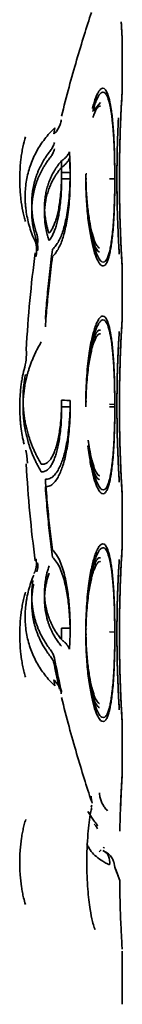
# Model space of a CAD drawing. Units: inches. Extents: x 885 to 6823, y 710 to 5493.
# Drawn here: x 920 to 921, y 3105 to 3120 of the extents above; entities that cross this region are included whole.
import ezdxf

# ---------------------------------------------------------------- set-up
doc = ezdxf.new("R2010")
doc.units = ezdxf.units.IN
doc.layers.add('1', color=7, linetype='Continuous', true_color=0xffffff)

msp = doc.modelspace()

# ---------------------------------------------------------------- linework, layer by layer
at = {"layer": '1', "color": 7, "linetype": 'Continuous', "lineweight": 35}
for p, q in [((921.139, 3119.22), (921.139, 3119.991)), ((921.138, 3119.2), (921.139, 3119.22)), ((921.138, 3119.199), (921.139, 3119.22)), ((921.139, 3119.22), (921.139, 3119.22)), ((920.7, 3118.903), (920.806, 3119.033)), ((920.089, 3118.552), (920.103, 3118.642)), ((920.34, 3117.856), (920.209, 3117.856)), ((920.595, 3117.856), (920.58, 3117.856)), ((920.594, 3117.934), (920.584, 3117.936)), ((921.024, 3117.856), (920.944, 3117.856)), ((919.787, 3116.933), (919.78, 3116.943)), ((919.819, 3116.69), (919.804, 3116.724)), ((921.138, 3116.511), (921.139, 3116.491)), ((921.139, 3115.72), (921.139, 3116.491)), ((921.138, 3115.7), (921.139, 3115.72)), ((921.138, 3115.7), (921.139, 3115.72)), ((921.139, 3115.72), (921.139, 3115.72)), ((920.595, 3114.435), (920.58, 3114.437)), ((921.024, 3114.393), (920.944, 3114.397)), ((920.34, 3114.356), (920.209, 3114.356)), ((921.024, 3114.356), (920.944, 3114.356)), ((921.139, 3112.991), (921.138, 3113.011)), ((921.139, 3112.221), (921.139, 3112.991)), ((921.138, 3112.2), (921.139, 3112.221)), ((921.138, 3112.2), (921.139, 3112.22)), ((921.139, 3112.22), (921.139, 3112.221)), ((919.804, 3111.987), (919.819, 3112.02)), ((920.595, 3110.935), (920.58, 3110.938)), ((921.024, 3110.893), (920.944, 3110.897)), ((920.595, 3110.856), (920.586, 3110.856)), ((920.103, 3110.069), (920.089, 3110.159)), ((921.139, 3109.492), (921.138, 3109.512)), ((921.139, 3108.721), (921.139, 3109.492)), ((921.137, 3108.678), (921.136, 3108.67)), ((921.137, 3108.678), (921.138, 3108.701)), ((920.676, 3108.265), (920.655, 3108.372)), ((920.666, 3108.297), (920.66, 3108.373)), ((920.664, 3108.204), (920.672, 3108.233)), ((920.71, 3107.989), (920.61, 3108.139)), ((920.853, 3107.574), (920.859, 3107.589)), ((920.813, 3107.551), (920.785, 3107.517)), ((921.024, 3107.281), (921.011, 3107.365)), ((921.097, 3107.089), (921.041, 3107.247)), ((921.139, 3105.22), (921.139, 3105.991)), ((921.137, 3105.181), (921.138, 3105.22)), ((921.137, 3105.176), (921.138, 3105.19))]:
    msp.add_line(p, q, dxfattribs=at)
for centre, major_axis, ratio, start_param, end_param in [((919.86, 3117.95), (0.5, 0), 0.017627, 0.287845, 0.798372), ((919.86, 3114.45), (0.5, 0), 0.017627, 0.287845, 0.798372), ((919.86, 3110.951), (0.5, 0), 0.017627, 0.287845, 0.798372), ((920.735, 3107.314), (-0.106, -0.227), 0.805237, 1.945096, 3.139071)]:
    msp.add_ellipse(centre, major_axis=major_axis, ratio=ratio, start_param=start_param, end_param=end_param, dxfattribs=at)
for points, knots in [([(920.206, 3118.82), (920.245, 3118.975), (920.283, 3119.125), (920.361, 3119.412), (920.4, 3119.55), (920.478, 3119.815), (920.516, 3119.943), (920.592, 3120.186), (920.629, 3120.303), (920.666, 3120.414)], [0, 0, 0, 0, 0.25, 0.25, 0.5, 0.5, 0.75, 0.75, 1, 1, 1, 1]), ([(921.139, 3119.99), (921.139, 3119.991), (921.139, 3119.997), (921.137, 3120.017), (921.135, 3120.05), (921.133, 3120.098), (921.129, 3120.165), (921.126, 3120.227), (921.124, 3120.266), (921.123, 3120.269)], [0, 0, 0, 0, 0.164027, 0.328054, 0.492081, 0.656107, 0.820134, 0.984161, 1, 1, 1, 1]), ([(921.139, 3119.991), (921.139, 3119.991), (921.139, 3119.996), (921.137, 3120.014), (921.135, 3120.045), (921.133, 3120.09), (921.129, 3120.155), (921.125, 3120.217), (921.123, 3120.257), (921.123, 3120.262)], [0, 0, 0, 0, 0.150384, 0.315503, 0.480623, 0.645742, 0.810861, 0.97598, 1, 1, 1, 1]), ([(920.681, 3118.941), (920.682, 3118.942), (920.69, 3118.975), (920.706, 3119.035), (920.731, 3119.109), (920.759, 3119.171), (920.789, 3119.22), (920.823, 3119.25), (920.86, 3119.251), (920.898, 3119.209), (920.934, 3119.114), (920.966, 3118.962), (920.991, 3118.759), (921.01, 3118.504), (921.022, 3118.197), (921.024, 3117.995), (921.024, 3117.892)], [0, 0, 0, 0, 0.002949, 0.079645, 0.156342, 0.233038, 0.309734, 0.38643, 0.463126, 0.539823, 0.616519, 0.693215, 0.769911, 0.846608, 0.923304, 1, 1, 1, 1]), ([(921.139, 3116.491), (921.139, 3116.491), (921.138, 3116.498), (921.137, 3116.523), (921.134, 3116.569), (921.13, 3116.638), (921.124, 3116.739), (921.117, 3116.88), (921.109, 3117.067), (921.102, 3117.301), (921.096, 3117.58), (921.094, 3117.873), (921.097, 3118.144), (921.101, 3118.38), (921.107, 3118.578), (921.113, 3118.74), (921.119, 3118.869), (921.124, 3118.972), (921.129, 3119.055), (921.133, 3119.122), (921.136, 3119.174), (921.138, 3119.209), (921.139, 3119.22), (921.139, 3119.22)], [0, 0, 0, 0, 0.044196, 0.092141, 0.140087, 0.188032, 0.235978, 0.283923, 0.331869, 0.379814, 0.42776, 0.475705, 0.523651, 0.571596, 0.619542, 0.667487, 0.715433, 0.763378, 0.811324, 0.859269, 0.907215, 0.95516, 1, 1, 1, 1]), ([(921.139, 3119.22), (921.139, 3119.22), (921.138, 3119.214), (921.137, 3119.191), (921.134, 3119.15), (921.131, 3119.091), (921.128, 3119.036), (921.126, 3119.007)], [0, 0, 0, 0, 0.192644, 0.402245, 0.611846, 0.821446, 1, 1, 1, 1]), ([(921.139, 3119.22), (921.139, 3119.219), (921.138, 3119.211), (921.137, 3119.185), (921.134, 3119.142), (921.131, 3119.082), (921.128, 3119.03), (921.127, 3119.004)], [0, 0, 0, 0, 0.210568, 0.421136, 0.631704, 0.842271, 1, 1, 1, 1]), ([(920.688, 3118.894), (920.694, 3118.918), (920.708, 3118.969), (920.731, 3119.04), (920.759, 3119.104), (920.789, 3119.156), (920.823, 3119.19), (920.86, 3119.194), (920.898, 3119.155), (920.934, 3119.065), (920.966, 3118.917), (920.991, 3118.718), (921.01, 3118.465), (921.022, 3118.16), (921.024, 3117.959), (921.024, 3117.856)], [0, 0, 0, 0, 0.059976, 0.138311, 0.216646, 0.294982, 0.373317, 0.451652, 0.529988, 0.608323, 0.686659, 0.764994, 0.843329, 0.921665, 1, 1, 1, 1]), ([(920.69, 3118.803), (920.695, 3118.819), (920.707, 3118.856), (920.728, 3118.906), (920.753, 3118.95), (920.779, 3118.976), (920.797, 3118.978), (920.806, 3118.975)], [0, 0, 0, 0, 0.133502, 0.324841, 0.533516, 0.768756, 1, 1, 1, 1]), ([(920.088, 3118.554), (920.091, 3118.556), (920.139, 3118.589), (920.184, 3118.665), (920.201, 3118.739), (920.204, 3118.763)], [0, 0, 0, 0, 0.049953, 0.707939, 1, 1, 1, 1]), ([(921.093, 3116.7), (921.093, 3116.701), (921.092, 3116.706), (921.091, 3116.729), (921.089, 3116.768), (921.085, 3116.829), (921.08, 3116.917), (921.075, 3117.038), (921.068, 3117.197), (921.062, 3117.395), (921.058, 3117.624), (921.056, 3117.862), (921.058, 3118.089), (921.061, 3118.289), (921.066, 3118.458), (921.071, 3118.597), (921.076, 3118.709), (921.079, 3118.771), (921.081, 3118.798), (921.081, 3118.798)], [0, 0, 0, 0, 0.04045, 0.084133, 0.12984, 0.179778, 0.235889, 0.299345, 0.370502, 0.449475, 0.534927, 0.621062, 0.701767, 0.774925, 0.840601, 0.899313, 0.951923, 0.999802, 1, 1, 1, 1]), ([(919.78, 3116.943), (919.749, 3117.018), (919.723, 3117.095), (919.683, 3117.248), (919.668, 3117.325), (919.657, 3117.423), (919.655, 3117.442), (919.652, 3117.481), (919.651, 3117.501), (919.649, 3117.559), (919.648, 3117.598), (919.653, 3117.713), (919.661, 3117.789), (919.683, 3117.901), (919.691, 3117.938), (919.711, 3118.011), (919.723, 3118.046), (919.761, 3118.151), (919.791, 3118.219), (919.845, 3118.317), (919.865, 3118.349), (919.906, 3118.412), (919.928, 3118.442), (919.997, 3118.532), (920.047, 3118.588), (920.103, 3118.642)], [0, 0, 0, 0, 0.125, 0.125, 0.25, 0.25, 0.28125, 0.28125, 0.3125, 0.3125, 0.375, 0.375, 0.5, 0.5, 0.5625, 0.5625, 0.625, 0.625, 0.75, 0.75, 0.8125, 0.8125, 0.875, 0.875, 1, 1, 1, 1]), ([(919.656, 3117.203), (919.649, 3117.226), (919.642, 3117.249), (919.632, 3117.287), (919.628, 3117.302), (919.621, 3117.331), (919.618, 3117.346), (919.602, 3117.422), (919.592, 3117.485), (919.582, 3117.566), (919.58, 3117.583), (919.577, 3117.616), (919.575, 3117.633), (919.571, 3117.684), (919.567, 3117.751), (919.566, 3117.82), (919.566, 3117.889), (919.567, 3117.923), (919.57, 3118.026), (919.576, 3118.093), (919.587, 3118.191), (919.592, 3118.223), (919.602, 3118.286), (919.608, 3118.317), (919.626, 3118.404), (919.639, 3118.456), (919.655, 3118.505)], [0, 0, 0, 0, 0.062236, 0.062236, 0.098695, 0.098695, 0.135154, 0.135154, 0.28099, 0.28099, 0.317449, 0.317449, 0.353908, 0.353908, 0.426827, 0.499745, 0.499745, 0.572663, 0.572663, 0.718499, 0.718499, 0.791418, 0.791418, 0.864336, 0.864336, 1, 1, 1, 1]), ([(921.06, 3117.536), (921.059, 3117.571), (921.057, 3117.686), (921.056, 3117.881), (921.058, 3118.083), (921.06, 3118.201), (921.06, 3118.244)], [0, 0, 0, 0, 0.151762, 0.491984, 0.810757, 1, 1, 1, 1]), ([(920.787, 3116.796), (920.786, 3116.797), (920.773, 3116.803), (920.747, 3116.83), (920.709, 3116.91), (920.671, 3117.037), (920.635, 3117.211), (920.605, 3117.426), (920.585, 3117.672), (920.581, 3117.846), (920.581, 3117.932)], [0, 0, 0, 0, 0.013836, 0.130791, 0.257682, 0.39306, 0.534417, 0.68531, 0.844122, 1, 1, 1, 1]), ([(920.787, 3116.736), (920.786, 3116.737), (920.773, 3116.741), (920.747, 3116.766), (920.709, 3116.843), (920.671, 3116.967), (920.635, 3117.138), (920.605, 3117.351), (920.585, 3117.596), (920.581, 3117.77), (920.581, 3117.856)], [0, 0, 0, 0, 0.013836, 0.130791, 0.257682, 0.39306, 0.534417, 0.68531, 0.844122, 1, 1, 1, 1]), ([(919.814, 3116.658), (919.82, 3116.691), (919.828, 3116.78), (919.816, 3116.878), (919.787, 3116.93), (919.786, 3116.933)], [0, 0, 0, 0, 0.358046, 0.966022, 1, 1, 1, 1]), ([(919.666, 3115.233), (919.679, 3115.489), (919.697, 3115.741), (919.744, 3116.237), (919.772, 3116.482), (919.804, 3116.724)], [0, 0, 0, 0, 0.5, 0.5, 1, 1, 1, 1]), ([(921.122, 3116.768), (921.122, 3116.768), (921.124, 3116.726), (921.128, 3116.653), (921.133, 3116.576), (921.136, 3116.527), (921.138, 3116.497), (921.139, 3116.489), (921.139, 3116.49)], [0, 0, 0, 0, 0.000063, 0.20005, 0.400038, 0.600025, 0.800013, 1, 1, 1, 1]), ([(921.126, 3116.716), (921.126, 3116.7), (921.129, 3116.65), (921.133, 3116.585), (921.136, 3116.533), (921.138, 3116.501), (921.139, 3116.492), (921.139, 3116.491)], [0, 0, 0, 0, 0.102612, 0.330798, 0.558984, 0.78717, 1, 1, 1, 1]), ([(921.139, 3112.991), (921.139, 3112.991), (921.138, 3112.998), (921.137, 3113.023), (921.134, 3113.069), (921.13, 3113.138), (921.124, 3113.239), (921.117, 3113.38), (921.109, 3113.567), (921.102, 3113.801), (921.096, 3114.08), (921.094, 3114.373), (921.097, 3114.644), (921.101, 3114.88), (921.107, 3115.078), (921.113, 3115.24), (921.119, 3115.369), (921.124, 3115.472), (921.129, 3115.555), (921.133, 3115.622), (921.136, 3115.674), (921.138, 3115.709), (921.139, 3115.72), (921.139, 3115.72)], [0, 0, 0, 0, 0.044196, 0.092141, 0.140087, 0.188032, 0.235978, 0.283923, 0.331869, 0.379814, 0.42776, 0.475705, 0.523651, 0.571596, 0.619542, 0.667487, 0.715433, 0.763378, 0.811324, 0.859269, 0.907215, 0.95516, 1, 1, 1, 1]), ([(921.139, 3115.72), (921.139, 3115.72), (921.138, 3115.714), (921.137, 3115.691), (921.134, 3115.65), (921.131, 3115.591), (921.128, 3115.536), (921.126, 3115.507)], [0, 0, 0, 0, 0.192644, 0.402245, 0.611846, 0.821446, 1, 1, 1, 1]), ([(921.139, 3115.72), (921.139, 3115.719), (921.138, 3115.712), (921.137, 3115.686), (921.134, 3115.642), (921.131, 3115.583), (921.128, 3115.53), (921.127, 3115.504)], [0, 0, 0, 0, 0.210374, 0.420748, 0.631122, 0.841496, 1, 1, 1, 1]), ([(920.581, 3114.433), (920.581, 3114.499), (920.584, 3114.626), (920.594, 3114.802), (920.609, 3114.955), (920.626, 3115.083), (920.644, 3115.191), (920.664, 3115.28), (920.684, 3115.355), (920.705, 3115.419), (920.728, 3115.472), (920.753, 3115.513), (920.779, 3115.536), (920.797, 3115.537), (920.806, 3115.533)], [0, 0, 0, 0, 0.112939, 0.215615, 0.309371, 0.394326, 0.471392, 0.542688, 0.610889, 0.678886, 0.749794, 0.827127, 0.914304, 1, 1, 1, 1]), ([(920.581, 3114.356), (920.581, 3114.422), (920.584, 3114.549), (920.594, 3114.726), (920.609, 3114.879), (920.626, 3115.009), (920.644, 3115.118), (920.664, 3115.209), (920.684, 3115.286), (920.705, 3115.351), (920.728, 3115.406), (920.753, 3115.45), (920.779, 3115.476), (920.797, 3115.478), (920.806, 3115.475)], [0, 0, 0, 0, 0.112939, 0.215615, 0.309371, 0.394326, 0.471392, 0.542688, 0.610889, 0.678886, 0.749794, 0.827127, 0.914304, 1, 1, 1, 1]), ([(921.093, 3113.2), (921.093, 3113.201), (921.092, 3113.206), (921.091, 3113.229), (921.089, 3113.268), (921.085, 3113.329), (921.08, 3113.417), (921.075, 3113.538), (921.068, 3113.697), (921.062, 3113.895), (921.058, 3114.124), (921.056, 3114.362), (921.058, 3114.589), (921.061, 3114.789), (921.066, 3114.958), (921.071, 3115.097), (921.076, 3115.209), (921.081, 3115.298), (921.084, 3115.37), (921.088, 3115.428), (921.09, 3115.473), (921.092, 3115.502), (921.093, 3115.51), (921.093, 3115.511)], [0, 0, 0, 0, 0.032787, 0.068194, 0.105243, 0.145721, 0.191202, 0.242637, 0.300314, 0.364326, 0.43359, 0.503407, 0.568823, 0.628122, 0.681357, 0.728946, 0.77159, 0.810398, 0.846892, 0.882661, 0.919435, 0.959124, 1, 1, 1, 1]), ([(921.093, 3113.201), (921.093, 3113.201), (921.092, 3113.208), (921.091, 3113.233), (921.089, 3113.275), (921.085, 3113.338), (921.08, 3113.428), (921.075, 3113.552), (921.068, 3113.713), (921.062, 3113.913), (921.058, 3114.142), (921.056, 3114.381), (921.058, 3114.608), (921.061, 3114.807), (921.066, 3114.974), (921.071, 3115.111), (921.076, 3115.213), (921.079, 3115.268), (921.08, 3115.289)], [0, 0, 0, 0, 0.044524, 0.088564, 0.134645, 0.184992, 0.241563, 0.305538, 0.377277, 0.456897, 0.543048, 0.629888, 0.711254, 0.785011, 0.851225, 0.910417, 0.963458, 1, 1, 1, 1]), ([(919.633, 3114.929), (919.647, 3114.978), (919.657, 3115.028), (919.669, 3115.13), (919.671, 3115.181), (919.666, 3115.233)], [0, 0, 0, 0, 0.5, 0.5, 1, 1, 1, 1]), ([(919.633, 3113.782), (919.628, 3113.803), (919.623, 3113.825), (919.613, 3113.869), (919.608, 3113.891), (919.596, 3113.96), (919.589, 3114.007), (919.58, 3114.079), (919.578, 3114.104), (919.574, 3114.154), (919.572, 3114.179), (919.567, 3114.254), (919.566, 3114.304), (919.566, 3114.38), (919.566, 3114.406), (919.568, 3114.456), (919.569, 3114.482), (919.573, 3114.557), (919.577, 3114.606), (919.586, 3114.679), (919.589, 3114.703), (919.596, 3114.751), (919.6, 3114.774), (919.613, 3114.843), (919.622, 3114.887), (919.633, 3114.929)], [0, 0, 0, 0, 0.0625, 0.0625, 0.125, 0.125, 0.25, 0.25, 0.3125, 0.3125, 0.375, 0.375, 0.5, 0.5, 0.5625, 0.5625, 0.625, 0.625, 0.75, 0.75, 0.8125, 0.8125, 0.875, 0.875, 1, 1, 1, 1]), ([(919.617, 3114.475), (919.617, 3114.483), (919.617, 3114.499), (919.618, 3114.52), (919.618, 3114.542), (919.619, 3114.563), (919.62, 3114.584), (919.621, 3114.606), (919.623, 3114.626), (919.625, 3114.648), (919.627, 3114.67), (919.63, 3114.695), (919.633, 3114.724), (919.638, 3114.757), (919.643, 3114.793), (919.649, 3114.825), (919.653, 3114.846), (919.655, 3114.853)], [0, 0, 0, 0, 0.068681, 0.137363, 0.206044, 0.274725, 0.343407, 0.412088, 0.480769, 0.549451, 0.618132, 0.686813, 0.755495, 0.824176, 0.892857, 0.961538, 1, 1, 1, 1]), ([(921.024, 3114.393), (921.024, 3114.309), (921.023, 3114.152), (921.017, 3113.944), (921.008, 3113.763), (920.997, 3113.612), (920.984, 3113.486), (920.971, 3113.382), (920.955, 3113.295), (920.938, 3113.221), (920.918, 3113.158), (920.895, 3113.109), (920.865, 3113.079), (920.828, 3113.078), (920.786, 3113.121), (920.739, 3113.215), (920.691, 3113.368), (920.653, 3113.545), (920.632, 3113.678), (920.625, 3113.732)], [0, 0, 0, 0, 0.060151, 0.120303, 0.180454, 0.240606, 0.300757, 0.360909, 0.42106, 0.481212, 0.541363, 0.601515, 0.661666, 0.721817, 0.781969, 0.84212, 0.902272, 0.962423, 1, 1, 1, 1]), ([(921.024, 3114.356), (921.024, 3114.272), (921.023, 3114.115), (921.017, 3113.906), (921.008, 3113.724), (920.997, 3113.57), (920.984, 3113.443), (920.971, 3113.337), (920.955, 3113.248), (920.938, 3113.171), (920.918, 3113.107), (920.895, 3113.055), (920.865, 3113.021), (920.828, 3113.017), (920.786, 3113.056), (920.739, 3113.146), (920.691, 3113.294), (920.648, 3113.492), (920.623, 3113.66), (920.613, 3113.752)], [0, 0, 0, 0, 0.058865, 0.11773, 0.176594, 0.235459, 0.294324, 0.353189, 0.412054, 0.470918, 0.529783, 0.588648, 0.647513, 0.706378, 0.765243, 0.824107, 0.882972, 0.941837, 1, 1, 1, 1]), ([(920.787, 3113.297), (920.786, 3113.297), (920.773, 3113.303), (920.747, 3113.33), (920.709, 3113.411), (920.671, 3113.538), (920.64, 3113.688), (920.623, 3113.796), (920.617, 3113.841)], [0, 0, 0, 0, 0.022051, 0.208444, 0.410673, 0.626428, 0.851712, 1, 1, 1, 1]), ([(920.787, 3113.236), (920.786, 3113.237), (920.773, 3113.241), (920.747, 3113.266), (920.709, 3113.343), (920.671, 3113.467), (920.64, 3113.614), (920.624, 3113.719), (920.618, 3113.762)], [0, 0, 0, 0, 0.022151, 0.209393, 0.412541, 0.629278, 0.855587, 1, 1, 1, 1]), ([(919.804, 3111.987), (919.772, 3112.229), (919.744, 3112.474), (919.697, 3112.971), (919.679, 3113.222), (919.666, 3113.478)], [0, 0, 0, 0, 0.5, 0.5, 1, 1, 1, 1]), ([(921.126, 3113.216), (921.126, 3113.2), (921.129, 3113.15), (921.133, 3113.085), (921.136, 3113.033), (921.138, 3113.001), (921.139, 3112.992), (921.139, 3112.991)], [0, 0, 0, 0, 0.102612, 0.330798, 0.558984, 0.78717, 1, 1, 1, 1]), ([(921.139, 3109.491), (921.139, 3109.491), (921.138, 3109.498), (921.137, 3109.523), (921.134, 3109.569), (921.13, 3109.638), (921.124, 3109.739), (921.117, 3109.88), (921.109, 3110.067), (921.102, 3110.301), (921.096, 3110.58), (921.094, 3110.873), (921.097, 3111.144), (921.101, 3111.38), (921.107, 3111.578), (921.113, 3111.74), (921.119, 3111.869), (921.124, 3111.972), (921.129, 3112.055), (921.133, 3112.122), (921.136, 3112.174), (921.138, 3112.209), (921.139, 3112.22), (921.139, 3112.22)], [0, 0, 0, 0, 0.044196, 0.092141, 0.140087, 0.188032, 0.235978, 0.283923, 0.331869, 0.379814, 0.42776, 0.475705, 0.523651, 0.571596, 0.619542, 0.667487, 0.715433, 0.763378, 0.811324, 0.859269, 0.907215, 0.95516, 1, 1, 1, 1]), ([(921.139, 3112.22), (921.139, 3112.22), (921.138, 3112.214), (921.137, 3112.191), (921.134, 3112.15), (921.131, 3112.091), (921.128, 3112.036), (921.126, 3112.007)], [0, 0, 0, 0, 0.192644, 0.402245, 0.611846, 0.821446, 1, 1, 1, 1]), ([(921.139, 3112.221), (921.139, 3112.22), (921.138, 3112.212), (921.137, 3112.186), (921.134, 3112.143), (921.131, 3112.083), (921.128, 3112.03), (921.127, 3112.004)], [0, 0, 0, 0, 0.210167, 0.420334, 0.6305, 0.840667, 1, 1, 1, 1]), ([(920.581, 3110.933), (920.581, 3111), (920.584, 3111.127), (920.594, 3111.303), (920.609, 3111.455), (920.626, 3111.584), (920.644, 3111.691), (920.664, 3111.781), (920.684, 3111.856), (920.705, 3111.919), (920.728, 3111.972), (920.753, 3112.014), (920.779, 3112.037), (920.797, 3112.037), (920.806, 3112.034)], [0, 0, 0, 0, 0.112939, 0.215615, 0.309371, 0.394326, 0.471392, 0.542688, 0.610889, 0.678886, 0.749794, 0.827127, 0.914304, 1, 1, 1, 1]), ([(920.581, 3110.856), (920.581, 3110.922), (920.584, 3111.049), (920.594, 3111.226), (920.609, 3111.379), (920.626, 3111.509), (920.644, 3111.618), (920.664, 3111.709), (920.684, 3111.786), (920.705, 3111.851), (920.728, 3111.906), (920.753, 3111.95), (920.779, 3111.976), (920.797, 3111.978), (920.806, 3111.975)], [0, 0, 0, 0, 0.112939, 0.215615, 0.309371, 0.394326, 0.471392, 0.542688, 0.610889, 0.678886, 0.749794, 0.827127, 0.914304, 1, 1, 1, 1]), ([(921.093, 3109.7), (921.093, 3109.701), (921.092, 3109.706), (921.091, 3109.729), (921.089, 3109.768), (921.085, 3109.829), (921.08, 3109.917), (921.075, 3110.038), (921.068, 3110.197), (921.062, 3110.395), (921.058, 3110.624), (921.056, 3110.862), (921.058, 3111.089), (921.061, 3111.289), (921.066, 3111.458), (921.071, 3111.597), (921.076, 3111.709), (921.081, 3111.798), (921.084, 3111.87), (921.088, 3111.928), (921.09, 3111.973), (921.092, 3112.002), (921.093, 3112.01), (921.093, 3112.011)], [0, 0, 0, 0, 0.032787, 0.068194, 0.105243, 0.145721, 0.191202, 0.242637, 0.300314, 0.364326, 0.43359, 0.503407, 0.568823, 0.628122, 0.681357, 0.728946, 0.77159, 0.810398, 0.846892, 0.882661, 0.919435, 0.959124, 1, 1, 1, 1]), ([(920.103, 3110.069), (920.089, 3110.083), (920.075, 3110.096), (920.049, 3110.124), (920.036, 3110.138), (919.998, 3110.18), (919.974, 3110.209), (919.905, 3110.298), (919.864, 3110.36), (919.81, 3110.457), (919.794, 3110.491), (919.763, 3110.558), (919.749, 3110.593), (919.71, 3110.699), (919.69, 3110.772), (919.668, 3110.884), (919.663, 3110.922), (919.654, 3110.998), (919.651, 3111.036), (919.647, 3111.15), (919.65, 3111.227), (919.661, 3111.324), (919.664, 3111.344), (919.669, 3111.383), (919.673, 3111.402), (919.684, 3111.461), (919.692, 3111.5), (919.723, 3111.616), (919.749, 3111.693), (919.78, 3111.768)], [0, 0, 0, 0, 0.03125, 0.03125, 0.0625, 0.0625, 0.125, 0.125, 0.25, 0.25, 0.3125, 0.3125, 0.375, 0.375, 0.5, 0.5, 0.5625, 0.5625, 0.625, 0.625, 0.75, 0.75, 0.78125, 0.78125, 0.8125, 0.8125, 0.875, 0.875, 1, 1, 1, 1]), ([(920.039, 3110.621), (920.02, 3110.645), (919.986, 3110.691), (919.942, 3110.759), (919.907, 3110.821), (919.879, 3110.877), (919.856, 3110.928), (919.836, 3110.978), (919.818, 3111.03), (919.801, 3111.083), (919.787, 3111.137), (919.775, 3111.19), (919.766, 3111.243), (919.759, 3111.293), (919.754, 3111.341), (919.751, 3111.388), (919.75, 3111.435), (919.75, 3111.482), (919.751, 3111.53), (919.755, 3111.577), (919.759, 3111.624), (919.764, 3111.662), (919.768, 3111.684), (919.768, 3111.688)], [0, 0, 0, 0, 0.049346, 0.098692, 0.148038, 0.197385, 0.246731, 0.296077, 0.345423, 0.394769, 0.444115, 0.493462, 0.542808, 0.592154, 0.6415, 0.690846, 0.740192, 0.789539, 0.838885, 0.888231, 0.937577, 0.986923, 1, 1, 1, 1]), ([(921.093, 3109.701), (921.093, 3109.702), (921.092, 3109.709), (921.091, 3109.734), (921.089, 3109.776), (921.085, 3109.839), (921.08, 3109.929), (921.075, 3110.052), (921.068, 3110.214), (921.062, 3110.413), (921.058, 3110.643), (921.056, 3110.882), (921.058, 3111.108), (921.061, 3111.307), (921.066, 3111.475), (921.071, 3111.612), (921.076, 3111.714), (921.079, 3111.769), (921.08, 3111.789)], [0, 0, 0, 0, 0.044524, 0.088564, 0.134645, 0.184992, 0.241563, 0.305538, 0.377277, 0.456897, 0.543048, 0.629888, 0.711254, 0.785011, 0.851225, 0.910417, 0.963458, 1, 1, 1, 1]), ([(919.656, 3110.201), (919.649, 3110.225), (919.642, 3110.25), (919.628, 3110.303), (919.614, 3110.361), (919.602, 3110.423), (919.592, 3110.486), (919.588, 3110.519), (919.576, 3110.617), (919.571, 3110.684), (919.567, 3110.787), (919.566, 3110.821), (919.566, 3110.89), (919.567, 3110.924), (919.57, 3111.026), (919.576, 3111.093), (919.587, 3111.191), (919.592, 3111.224), (919.602, 3111.287), (919.608, 3111.319), (919.618, 3111.364), (919.621, 3111.379), (919.628, 3111.408), (919.638, 3111.447), (919.648, 3111.484), (919.655, 3111.506)], [0, 0, 0, 0, 0.065277, 0.065277, 0.138049, 0.210821, 0.210821, 0.283593, 0.283593, 0.429138, 0.429138, 0.50191, 0.50191, 0.574683, 0.574683, 0.720227, 0.720227, 0.792999, 0.792999, 0.865772, 0.865772, 0.902158, 0.902158, 0.938544, 1, 1, 1, 1]), ([(920.039, 3110.518), (920.02, 3110.542), (919.986, 3110.588), (919.942, 3110.655), (919.907, 3110.717), (919.879, 3110.772), (919.856, 3110.823), (919.836, 3110.872), (919.818, 3110.923), (919.801, 3110.976), (919.787, 3111.029), (919.775, 3111.082), (919.766, 3111.134), (919.759, 3111.184), (919.754, 3111.232), (919.751, 3111.278), (919.75, 3111.325), (919.75, 3111.371), (919.751, 3111.418), (919.755, 3111.465), (919.759, 3111.512), (919.766, 3111.561), (919.772, 3111.601), (919.777, 3111.625), (919.778, 3111.63)], [0, 0, 0, 0, 0.047087, 0.094174, 0.14126, 0.188347, 0.235434, 0.282521, 0.329608, 0.376694, 0.423781, 0.470868, 0.517955, 0.565042, 0.612128, 0.659215, 0.706302, 0.753389, 0.800476, 0.847562, 0.894649, 0.941736, 0.988823, 1, 1, 1, 1]), ([(920.787, 3109.797), (920.786, 3109.798), (920.773, 3109.804), (920.747, 3109.831), (920.709, 3109.911), (920.671, 3110.039), (920.635, 3110.212), (920.605, 3110.427), (920.585, 3110.673), (920.581, 3110.848), (920.581, 3110.933)], [0, 0, 0, 0, 0.013836, 0.130791, 0.257682, 0.39306, 0.534417, 0.68531, 0.844122, 1, 1, 1, 1]), ([(920.787, 3109.736), (920.786, 3109.737), (920.773, 3109.741), (920.747, 3109.766), (920.709, 3109.843), (920.671, 3109.967), (920.635, 3110.138), (920.605, 3110.351), (920.585, 3110.596), (920.581, 3110.77), (920.581, 3110.856)], [0, 0, 0, 0, 0.013836, 0.130791, 0.257682, 0.39306, 0.534417, 0.68531, 0.844122, 1, 1, 1, 1]), ([(920.208, 3109.97), (920.203, 3109.992), (920.166, 3110.161), (920.129, 3110.336), (920.097, 3110.493)], [0, 0, 0, 0, 0.128184, 1, 1, 1, 1]), ([(920.204, 3109.948), (920.201, 3109.974), (920.184, 3110.048), (920.135, 3110.119), (920.092, 3110.155), (920.089, 3110.158)], [0, 0, 0, 0, 0.315019, 0.945968, 1, 1, 1, 1]), ([(920.666, 3108.297), (920.629, 3108.408), (920.592, 3108.525), (920.516, 3108.768), (920.478, 3108.896), (920.4, 3109.161), (920.361, 3109.299), (920.283, 3109.587), (920.245, 3109.736), (920.206, 3109.891)], [0, 0, 0, 0, 0.25, 0.25, 0.5, 0.5, 0.75, 0.75, 1, 1, 1, 1]), ([(921.126, 3109.716), (921.126, 3109.7), (921.129, 3109.65), (921.133, 3109.585), (921.136, 3109.533), (921.138, 3109.501), (921.139, 3109.492), (921.139, 3109.491)], [0, 0, 0, 0, 0.102612, 0.330798, 0.558984, 0.78717, 1, 1, 1, 1]), ([(921.139, 3108.721), (921.139, 3108.72), (921.139, 3108.715), (921.137, 3108.694), (921.135, 3108.661), (921.133, 3108.614), (921.129, 3108.547), (921.124, 3108.457), (921.119, 3108.344), (921.115, 3108.253), (921.113, 3108.206)], [0, 0, 0, 0, 0.126866, 0.253732, 0.380597, 0.507463, 0.634329, 0.761195, 0.888061, 1, 1, 1, 1]), ([(921.119, 3108.375), (921.12, 3108.388), (921.122, 3108.435), (921.126, 3108.504), (921.13, 3108.576), (921.133, 3108.634), (921.136, 3108.68), (921.138, 3108.711), (921.139, 3108.72), (921.139, 3108.72)], [0, 0, 0, 0, 0.059068, 0.217706, 0.376344, 0.534982, 0.69362, 0.852258, 1, 1, 1, 1]), ([(920.913, 3108.15), (920.904, 3108.159), (920.888, 3108.176), (920.867, 3108.203), (920.848, 3108.231), (920.832, 3108.259), (920.818, 3108.287), (920.807, 3108.316), (920.799, 3108.347), (920.792, 3108.379), (920.789, 3108.407), (920.788, 3108.423), (920.788, 3108.427)], [0, 0, 0, 0, 0.106838, 0.213675, 0.320513, 0.42735, 0.534188, 0.641026, 0.747863, 0.854701, 0.961538, 1, 1, 1, 1]), ([(920.719, 3106.327), (920.719, 3106.327), (920.72, 3106.325), (920.706, 3106.359), (920.679, 3106.453), (920.641, 3106.647), (920.605, 3106.956), (920.589, 3107.365), (920.606, 3107.778), (920.641, 3108.066), (920.663, 3108.168), (920.668, 3108.189)], [0, 0, 0, 0, 0.004465, 0.064645, 0.150704, 0.266527, 0.418687, 0.596718, 0.788307, 0.95327, 1, 1, 1, 1]), ([(919.566, 3107.356), (919.566, 3107.388), (919.566, 3107.42), (919.569, 3107.483), (919.57, 3107.515), (919.577, 3107.608), (919.584, 3107.669), (919.597, 3107.758), (919.602, 3107.788), (919.613, 3107.845), (919.625, 3107.9), (919.639, 3107.952), (919.65, 3107.99), (919.654, 3108.002), (919.657, 3108.014)], [0, 0, 0, 0, 0.133672, 0.133672, 0.267344, 0.267344, 0.534688, 0.534688, 0.66836, 0.66836, 0.802032, 0.935704, 0.935704, 1, 1, 1, 1]), ([(920.869, 3107.356), (920.83, 3107.378), (920.761, 3107.424), (920.677, 3107.503), (920.636, 3107.562), (920.61, 3107.608), (920.603, 3107.625), (920.596, 3107.642), (920.595, 3107.642), (920.595, 3107.643)], [0, 0, 0, 0, 0.284091, 0.568182, 0.852273, 0.852273, 0.994318, 0.994318, 1, 1, 1, 1]), ([(921.006, 3107.363), (921.002, 3107.38), (920.989, 3107.421), (920.942, 3107.475), (920.89, 3107.517), (920.853, 3107.533), (920.84, 3107.538)], [0, 0, 0, 0, 0.1841, 0.494639, 0.821679, 1, 1, 1, 1]), ([(919.654, 3106.708), (919.644, 3106.741), (919.634, 3106.776), (919.623, 3106.825), (919.619, 3106.839), (919.613, 3106.867), (919.611, 3106.881), (919.602, 3106.924), (919.597, 3106.953), (919.584, 3107.042), (919.577, 3107.103), (919.57, 3107.196), (919.569, 3107.228), (919.566, 3107.292), (919.566, 3107.324), (919.566, 3107.356)], [0, 0, 0, 0, 0.182784, 0.182784, 0.250885, 0.250885, 0.318987, 0.318987, 0.455189, 0.455189, 0.727595, 0.727595, 0.863797, 0.863797, 1, 1, 1, 1]), ([(921.097, 3107.089), (921.088, 3107.113), (921.077, 3107.141), (921.052, 3107.205), (921.039, 3107.241), (921.024, 3107.281)], [0, 0, 0, 0, 0.5, 0.5, 1, 1, 1, 1]), ([(921.138, 3106.022), (921.137, 3106.024), (921.134, 3106.081), (921.12, 3106.338), (921.106, 3106.654), (921.102, 3106.881), (921.101, 3106.965)], [0, 0, 0, 0, 0.28298, 0.562894, 0.84839, 1, 1, 1, 1])]:
    msp.add_open_spline(points, degree=3, knots=knots, dxfattribs=at)
for points, degree in [([(921.139, 3116.49), (921.139, 3116.491), (921.138, 3116.499), (921.137, 3116.528), (921.134, 3116.576), (921.13, 3116.648), (921.124, 3116.752), (921.117, 3116.896), (921.109, 3117.085), (921.102, 3117.322), (921.096, 3117.602), (921.094, 3117.896), (921.097, 3118.166), (921.101, 3118.4), (921.107, 3118.597), (921.113, 3118.756), (921.119, 3118.884), (921.124, 3118.985), (921.129, 3119.066), (921.133, 3119.13), (921.136, 3119.179), (921.138, 3119.213), (921.139, 3119.221), (921.139, 3119.22)], 3), ([(920.039, 3118.294), (920.046, 3118.302), (920.058, 3118.32), (920.074, 3118.349), (920.088, 3118.381), (920.094, 3118.405), (920.097, 3118.419)], 3), ([(920.039, 3118.193), (920.046, 3118.201), (920.058, 3118.219), (920.074, 3118.248), (920.088, 3118.281), (920.094, 3118.306), (920.097, 3118.319)], 3), ([(919.828, 3117.007), (919.818, 3117.037), (919.8, 3117.095), (919.781, 3117.177), (919.766, 3117.256), (919.757, 3117.325), (919.752, 3117.386), (919.75, 3117.441), (919.75, 3117.494), (919.752, 3117.548), (919.756, 3117.602), (919.762, 3117.656), (919.77, 3117.708), (919.78, 3117.758), (919.791, 3117.805), (919.804, 3117.851), (919.818, 3117.894), (919.833, 3117.937), (919.85, 3117.979), (919.868, 3118.021), (919.887, 3118.06), (919.908, 3118.099), (919.932, 3118.141), (919.961, 3118.188), (919.996, 3118.239), (920.024, 3118.275), (920.039, 3118.294)], 3), ([(919.828, 3116.893), (919.818, 3116.924), (919.8, 3116.983), (919.781, 3117.065), (919.766, 3117.144), (919.757, 3117.214), (919.752, 3117.276), (919.75, 3117.331), (919.75, 3117.385), (919.752, 3117.439), (919.756, 3117.494), (919.762, 3117.547), (919.77, 3117.6), (919.78, 3117.65), (919.791, 3117.699), (919.804, 3117.744), (919.818, 3117.788), (919.833, 3117.831), (919.85, 3117.874), (919.868, 3117.916), (919.887, 3117.956), (919.908, 3117.995), (919.932, 3118.038), (919.961, 3118.085), (919.996, 3118.137), (920.024, 3118.174), (920.039, 3118.193)], 3), ([(920.205, 3118.134), (920.219, 3118.143), (920.245, 3118.162), (920.278, 3118.193), (920.307, 3118.229), (920.322, 3118.258), (920.328, 3118.273)], 3), ([(920.205, 3118.034), (920.219, 3118.043), (920.245, 3118.062), (920.278, 3118.094), (920.307, 3118.131), (920.322, 3118.16), (920.328, 3118.176)], 3), ([(920.328, 3118.273), (920.33, 3118.243), (920.334, 3118.178), (920.339, 3118.072), (920.34, 3117.993), (920.34, 3117.952)], 3), ([(920.328, 3118.176), (920.33, 3118.145), (920.334, 3118.081), (920.339, 3117.975), (920.34, 3117.897), (920.34, 3117.856)], 3), ([(920.016, 3117.022), (920.007, 3117.048), (919.991, 3117.099), (919.973, 3117.17), (919.961, 3117.238), (919.953, 3117.298), (919.948, 3117.35), (919.946, 3117.398), (919.946, 3117.444), (919.948, 3117.49), (919.951, 3117.537), (919.957, 3117.583), (919.964, 3117.628), (919.973, 3117.671), (919.983, 3117.712), (919.995, 3117.752), (920.007, 3117.789), (920.021, 3117.826), (920.036, 3117.862), (920.052, 3117.899), (920.069, 3117.933), (920.087, 3117.966), (920.109, 3118.003), (920.135, 3118.043), (920.166, 3118.087), (920.191, 3118.118), (920.205, 3118.134)], 3), ([(920.016, 3116.911), (920.007, 3116.937), (919.991, 3116.988), (919.973, 3117.06), (919.961, 3117.128), (919.953, 3117.188), (919.948, 3117.241), (919.946, 3117.289), (919.946, 3117.336), (919.948, 3117.383), (919.951, 3117.43), (919.957, 3117.476), (919.964, 3117.522), (919.973, 3117.565), (919.983, 3117.607), (919.995, 3117.646), (920.007, 3117.684), (920.021, 3117.722), (920.036, 3117.758), (920.052, 3117.795), (920.069, 3117.83), (920.087, 3117.863), (920.109, 3117.9), (920.135, 3117.941), (920.166, 3117.985), (920.191, 3118.017), (920.205, 3118.034)], 3), ([(920.205, 3118.134), (920.206, 3118.108), (920.208, 3118.051), (920.209, 3117.988), (920.209, 3117.956)], 3), ([(920.205, 3118.034), (920.206, 3118.007), (920.208, 3117.95), (920.209, 3117.888), (920.209, 3117.856)], 3), ([(920.209, 3117.956), (920.209, 3117.9), (920.207, 3117.793), (920.197, 3117.652), (920.184, 3117.529), (920.168, 3117.424), (920.15, 3117.334), (920.129, 3117.255), (920.107, 3117.186), (920.082, 3117.124), (920.053, 3117.068), (920.029, 3117.036), (920.016, 3117.022)], 3), ([(920.209, 3117.856), (920.209, 3117.8), (920.207, 3117.693), (920.197, 3117.551), (920.184, 3117.427), (920.168, 3117.321), (920.15, 3117.23), (920.129, 3117.15), (920.107, 3117.079), (920.082, 3117.016), (920.053, 3116.959), (920.029, 3116.925), (920.016, 3116.911)], 3), ([(920.34, 3117.952), (920.34, 3117.879), (920.336, 3117.742), (920.323, 3117.56), (920.305, 3117.405), (920.283, 3117.272), (920.258, 3117.159), (920.23, 3117.061), (920.2, 3116.975), (920.164, 3116.898), (920.122, 3116.83), (920.087, 3116.793), (920.068, 3116.778)], 3), ([(920.34, 3117.856), (920.34, 3117.783), (920.336, 3117.645), (920.323, 3117.463), (920.305, 3117.306), (920.283, 3117.172), (920.258, 3117.058), (920.23, 3116.958), (920.2, 3116.87), (920.164, 3116.792), (920.122, 3116.721), (920.087, 3116.682), (920.068, 3116.667)], 3), ([(921.024, 3117.892), (921.024, 3117.809), (921.023, 3117.652), (921.017, 3117.443), (921.008, 3117.263), (920.997, 3117.111), (920.984, 3116.986), (920.971, 3116.882), (920.955, 3116.794), (920.938, 3116.72), (920.918, 3116.658), (920.895, 3116.609), (920.865, 3116.578), (920.828, 3116.578), (920.786, 3116.62), (920.739, 3116.715), (920.691, 3116.867), (920.648, 3117.069), (920.611, 3117.325), (920.586, 3117.632), (920.58, 3117.833), (920.58, 3117.936)], 3), ([(921.024, 3117.856), (921.024, 3117.772), (921.023, 3117.615), (921.017, 3117.406), (921.008, 3117.224), (920.997, 3117.07), (920.984, 3116.943), (920.971, 3116.837), (920.955, 3116.748), (920.938, 3116.671), (920.918, 3116.607), (920.895, 3116.555), (920.865, 3116.521), (920.828, 3116.517), (920.786, 3116.556), (920.739, 3116.646), (920.691, 3116.794), (920.648, 3116.993), (920.611, 3117.246), (920.586, 3117.551), (920.58, 3117.752), (920.58, 3117.856)], 3), ([(919.84, 3116.867), (919.842, 3116.882), (919.844, 3116.912), (919.84, 3116.959), (919.833, 3116.991), (919.828, 3117.007)], 3), ([(919.84, 3116.753), (919.842, 3116.768), (919.844, 3116.798), (919.84, 3116.845), (919.833, 3116.877), (919.828, 3116.893)], 3), ([(919.959, 3115.701), (919.967, 3115.811), (919.985, 3116.037), (920.018, 3116.377), (920.05, 3116.641), (920.068, 3116.778)], 3), ([(919.959, 3115.584), (919.967, 3115.694), (919.985, 3115.921), (920.018, 3116.262), (920.05, 3116.528), (920.068, 3116.667)], 3), ([(920.58, 3114.437), (920.58, 3114.52), (920.584, 3114.678), (920.597, 3114.886), (920.615, 3115.066), (920.636, 3115.218), (920.659, 3115.344), (920.682, 3115.448), (920.706, 3115.535), (920.731, 3115.609), (920.759, 3115.671), (920.789, 3115.721), (920.823, 3115.751), (920.86, 3115.752), (920.898, 3115.709), (920.934, 3115.615), (920.966, 3115.462), (920.991, 3115.26), (921.01, 3115.004), (921.022, 3114.698), (921.024, 3114.496), (921.024, 3114.393)], 3), ([(920.58, 3114.356), (920.58, 3114.439), (920.584, 3114.596), (920.597, 3114.805), (920.615, 3114.988), (920.636, 3115.141), (920.659, 3115.268), (920.682, 3115.374), (920.706, 3115.463), (920.731, 3115.54), (920.759, 3115.604), (920.789, 3115.656), (920.823, 3115.69), (920.86, 3115.694), (920.898, 3115.655), (920.934, 3115.565), (920.966, 3115.417), (920.991, 3115.218), (921.01, 3114.965), (921.022, 3114.66), (921.024, 3114.459), (921.024, 3114.356)], 3), ([(921.139, 3112.991), (921.139, 3112.992), (921.138, 3113), (921.137, 3113.029), (921.134, 3113.077), (921.13, 3113.149), (921.124, 3113.253), (921.117, 3113.397), (921.109, 3113.586), (921.102, 3113.822), (921.096, 3114.103), (921.094, 3114.396), (921.097, 3114.667), (921.101, 3114.901), (921.107, 3115.097), (921.113, 3115.257), (921.119, 3115.385), (921.124, 3115.486), (921.129, 3115.566), (921.133, 3115.63), (921.136, 3115.68), (921.138, 3115.713), (921.139, 3115.721), (921.139, 3115.72)], 3), ([(919.617, 3114.356), (919.617, 3114.364), (919.617, 3114.379), (919.618, 3114.401), (919.618, 3114.423), (919.619, 3114.444), (919.62, 3114.465), (919.621, 3114.486), (919.623, 3114.507), (919.625, 3114.528), (919.627, 3114.551), (919.63, 3114.576), (919.633, 3114.605), (919.638, 3114.638), (919.643, 3114.674), (919.65, 3114.712), (919.658, 3114.752), (919.668, 3114.794), (919.679, 3114.838), (919.691, 3114.885), (919.707, 3114.936), (919.725, 3114.99), (919.747, 3115.049), (919.772, 3115.111), (919.799, 3115.171), (919.827, 3115.228), (919.858, 3115.287), (919.883, 3115.33), (919.897, 3115.352)], 3), ([(919.897, 3113.477), (919.889, 3113.49), (919.873, 3113.517), (919.847, 3113.562), (919.82, 3113.614), (919.794, 3113.669), (919.769, 3113.726), (919.746, 3113.782), (919.726, 3113.837), (919.709, 3113.888), (919.695, 3113.934), (919.683, 3113.977), (919.672, 3114.017), (919.663, 3114.056), (919.655, 3114.096), (919.647, 3114.134), (919.641, 3114.171), (919.636, 3114.204), (919.632, 3114.232), (919.629, 3114.258), (919.627, 3114.28), (919.625, 3114.301), (919.623, 3114.322), (919.622, 3114.342), (919.62, 3114.363), (919.619, 3114.383), (919.618, 3114.404), (919.618, 3114.425), (919.617, 3114.448), (919.617, 3114.466), (919.617, 3114.475)], 3), ([(920.209, 3114.457), (920.209, 3114.399), (920.207, 3114.288), (920.197, 3114.143), (920.182, 3114.017), (920.165, 3113.911), (920.146, 3113.819), (920.125, 3113.74), (920.101, 3113.67), (920.074, 3113.608), (920.042, 3113.552), (920.003, 3113.506), (919.955, 3113.476), (919.917, 3113.472), (919.897, 3113.477)], 3), ([(920.34, 3114.453), (920.34, 3114.382), (920.336, 3114.249), (920.324, 3114.072), (920.307, 3113.919), (920.286, 3113.788), (920.262, 3113.677), (920.236, 3113.579), (920.207, 3113.494), (920.173, 3113.417), (920.134, 3113.349), (920.087, 3113.291), (920.029, 3113.25), (919.983, 3113.242), (919.959, 3113.245)], 3), ([(919.897, 3113.359), (919.889, 3113.372), (919.873, 3113.399), (919.847, 3113.444), (919.82, 3113.496), (919.794, 3113.551), (919.769, 3113.607), (919.746, 3113.664), (919.726, 3113.718), (919.709, 3113.769), (919.695, 3113.815), (919.683, 3113.858), (919.672, 3113.898), (919.663, 3113.937), (919.655, 3113.977), (919.647, 3114.015), (919.641, 3114.052), (919.636, 3114.084), (919.632, 3114.113), (919.629, 3114.138), (919.627, 3114.161), (919.625, 3114.182), (919.623, 3114.202), (919.622, 3114.223), (919.62, 3114.244), (919.619, 3114.264), (919.618, 3114.285), (919.618, 3114.306), (919.617, 3114.329), (919.617, 3114.346), (919.617, 3114.356)], 3), ([(920.209, 3114.356), (920.209, 3114.298), (920.207, 3114.187), (920.197, 3114.041), (920.182, 3113.915), (920.165, 3113.807), (920.146, 3113.715), (920.125, 3113.634), (920.101, 3113.563), (920.074, 3113.499), (920.042, 3113.442), (920.003, 3113.394), (919.955, 3113.361), (919.917, 3113.356), (919.897, 3113.359)], 3), ([(920.34, 3114.356), (920.34, 3114.285), (920.336, 3114.151), (920.324, 3113.974), (920.307, 3113.82), (920.286, 3113.688), (920.262, 3113.575), (920.236, 3113.476), (920.207, 3113.389), (920.173, 3113.311), (920.134, 3113.24), (920.087, 3113.18), (920.029, 3113.136), (919.983, 3113.126), (919.959, 3113.127)], 3), ([(919.684, 3113.49), (919.68, 3113.591), (919.659, 3113.69)], 2), ([(920.068, 3112.157), (920.054, 3112.264), (920.027, 3112.487), (919.992, 3112.826), (919.969, 3113.099), (919.959, 3113.245)], 3), ([(921.122, 3113.268), (921.124, 3113.226), (921.128, 3113.154), (921.133, 3113.076), (921.136, 3113.027), (921.138, 3112.997), (921.139, 3112.99), (921.139, 3112.991)], 3), ([(920.068, 3112.044), (920.054, 3112.151), (920.027, 3112.372), (919.992, 3112.71), (919.969, 3112.982), (919.959, 3113.127)], 3), ([(920.58, 3110.938), (920.58, 3111.021), (920.584, 3111.178), (920.597, 3111.386), (920.615, 3111.567), (920.636, 3111.719), (920.659, 3111.844), (920.682, 3111.948), (920.706, 3112.036), (920.731, 3112.11), (920.759, 3112.172), (920.789, 3112.221), (920.823, 3112.252), (920.86, 3112.252), (920.898, 3112.21), (920.934, 3112.115), (920.966, 3111.963), (920.991, 3111.761), (921.01, 3111.505), (921.022, 3111.198), (921.024, 3110.996), (921.024, 3110.893)], 3), ([(920.068, 3112.157), (920.091, 3112.137), (920.134, 3112.084), (920.188, 3111.978), (920.23, 3111.861), (920.261, 3111.742), (920.285, 3111.625), (920.304, 3111.509), (920.318, 3111.392), (920.329, 3111.265), (920.337, 3111.123), (920.34, 3111.012), (920.34, 3110.953)], 3), ([(920.58, 3110.856), (920.58, 3110.939), (920.584, 3111.096), (920.597, 3111.305), (920.615, 3111.488), (920.636, 3111.641), (920.659, 3111.768), (920.682, 3111.874), (920.706, 3111.963), (920.731, 3112.04), (920.759, 3112.104), (920.789, 3112.156), (920.823, 3112.19), (920.86, 3112.194), (920.898, 3112.155), (920.934, 3112.065), (920.966, 3111.917), (920.991, 3111.718), (921.01, 3111.465), (921.022, 3111.16), (921.024, 3110.959), (921.024, 3110.856)], 3), ([(921.139, 3109.492), (921.139, 3109.492), (921.138, 3109.5), (921.137, 3109.529), (921.134, 3109.577), (921.13, 3109.649), (921.124, 3109.753), (921.117, 3109.897), (921.109, 3110.086), (921.102, 3110.323), (921.096, 3110.603), (921.094, 3110.897), (921.097, 3111.167), (921.101, 3111.401), (921.107, 3111.598), (921.113, 3111.758), (921.119, 3111.885), (921.124, 3111.986), (921.129, 3112.067), (921.133, 3112.131), (921.136, 3112.18), (921.138, 3112.214), (921.139, 3112.222), (921.139, 3112.221)], 3), ([(919.785, 3111.793), (919.841, 3111.901), (919.813, 3112.02)], 2), ([(919.828, 3111.818), (919.832, 3111.831), (919.839, 3111.86), (919.844, 3111.905), (919.842, 3111.94), (919.84, 3111.958)], 3), ([(920.068, 3112.044), (920.091, 3112.025), (920.134, 3111.975), (920.188, 3111.872), (920.23, 3111.757), (920.261, 3111.639), (920.285, 3111.524), (920.304, 3111.41), (920.318, 3111.293), (920.329, 3111.166), (920.337, 3111.025), (920.34, 3110.914), (920.34, 3110.856)], 3), ([(920.205, 3110.779), (920.188, 3110.8), (920.158, 3110.84), (920.118, 3110.898), (920.087, 3110.952), (920.062, 3111.001), (920.041, 3111.045), (920.023, 3111.088), (920.007, 3111.132), (919.992, 3111.178), (919.979, 3111.225), (919.969, 3111.271), (919.961, 3111.317), (919.954, 3111.36), (919.95, 3111.402), (919.947, 3111.442), (919.946, 3111.483), (919.946, 3111.524), (919.947, 3111.564), (919.95, 3111.605), (919.954, 3111.646), (919.96, 3111.689), (919.968, 3111.736), (919.98, 3111.788), (919.995, 3111.847), (920.008, 3111.89), (920.016, 3111.912)], 3), ([(920.205, 3110.677), (920.188, 3110.698), (920.158, 3110.737), (920.118, 3110.795), (920.087, 3110.849), (920.062, 3110.896), (920.041, 3110.94), (920.023, 3110.983), (920.007, 3111.027), (919.992, 3111.072), (919.979, 3111.118), (919.969, 3111.164), (919.961, 3111.209), (919.954, 3111.252), (919.95, 3111.293), (919.947, 3111.334), (919.946, 3111.374), (919.946, 3111.414), (919.947, 3111.455), (919.95, 3111.495), (919.954, 3111.536), (919.96, 3111.578), (919.968, 3111.625), (919.98, 3111.677), (919.995, 3111.735), (920.008, 3111.778), (920.016, 3111.8)], 3), ([(920.209, 3110.957), (920.209, 3110.926), (920.208, 3110.864), (920.206, 3110.807), (920.205, 3110.779)], 3), ([(920.34, 3110.953), (920.34, 3110.895), (920.337, 3110.782), (920.332, 3110.682), (920.328, 3110.633)], 3), ([(921.024, 3110.893), (921.024, 3110.81), (921.023, 3110.653), (921.017, 3110.445), (921.008, 3110.264), (920.997, 3110.112), (920.984, 3109.987), (920.971, 3109.883), (920.955, 3109.795), (920.938, 3109.721), (920.918, 3109.659), (920.895, 3109.61), (920.865, 3109.58), (920.828, 3109.579), (920.786, 3109.621), (920.739, 3109.716), (920.691, 3109.868), (920.648, 3110.07), (920.611, 3110.326), (920.586, 3110.633), (920.58, 3110.834), (920.58, 3110.938)], 3), ([(920.328, 3110.633), (920.323, 3110.647), (920.311, 3110.672), (920.285, 3110.709), (920.251, 3110.745), (920.222, 3110.768), (920.205, 3110.779)], 3), ([(921.024, 3110.856), (921.024, 3110.772), (921.023, 3110.615), (921.017, 3110.406), (921.008, 3110.224), (920.997, 3110.07), (920.984, 3109.943), (920.971, 3109.837), (920.955, 3109.748), (920.938, 3109.671), (920.918, 3109.607), (920.895, 3109.555), (920.865, 3109.521), (920.828, 3109.517), (920.786, 3109.556), (920.739, 3109.646), (920.691, 3109.794), (920.648, 3109.993), (920.611, 3110.246), (920.586, 3110.551), (920.58, 3110.752), (920.58, 3110.856)], 3), ([(920.097, 3110.493), (920.095, 3110.504), (920.089, 3110.526), (920.077, 3110.557), (920.061, 3110.589), (920.047, 3110.61), (920.039, 3110.621)], 3), ([(920.097, 3110.392), (920.095, 3110.403), (920.089, 3110.424), (920.077, 3110.456), (920.061, 3110.487), (920.047, 3110.508), (920.039, 3110.518)], 3), ([(920.177, 3110.017), (920.15, 3110.139), (920.123, 3110.264), (920.097, 3110.392)], 3), ([(921.122, 3109.769), (921.124, 3109.727), (921.128, 3109.654), (921.133, 3109.577), (921.136, 3109.528), (921.138, 3109.498), (921.139, 3109.49), (921.139, 3109.492)], 3), ([(921.1, 3107.834), (921.102, 3107.904), (921.105, 3108.033), (921.111, 3108.194), (921.116, 3108.325), (921.121, 3108.432), (921.126, 3108.517), (921.13, 3108.587), (921.133, 3108.643), (921.136, 3108.686), (921.138, 3108.715), (921.139, 3108.722), (921.139, 3108.721)], 3), ([(920.668, 3108.189), (920.67, 3108.196)], 1), ([(920.759, 3107.914), (920.757, 3107.922), (920.75, 3107.937), (920.736, 3107.96), (920.72, 3107.979), (920.71, 3107.989)], 3), ([(920.759, 3107.871), (920.757, 3107.878), (920.75, 3107.893), (920.736, 3107.915), (920.72, 3107.933), (920.71, 3107.943)], 3), ([(920.944, 3107.317), (920.93, 3107.324), (920.904, 3107.337), (920.88, 3107.349), (920.869, 3107.356)], 3), ([(921.101, 3106.965), (921.099, 3107.089)], 1)]:
    msp.add_open_spline(points, degree=degree, dxfattribs=at)

doc.saveas('drawing.dxf')
